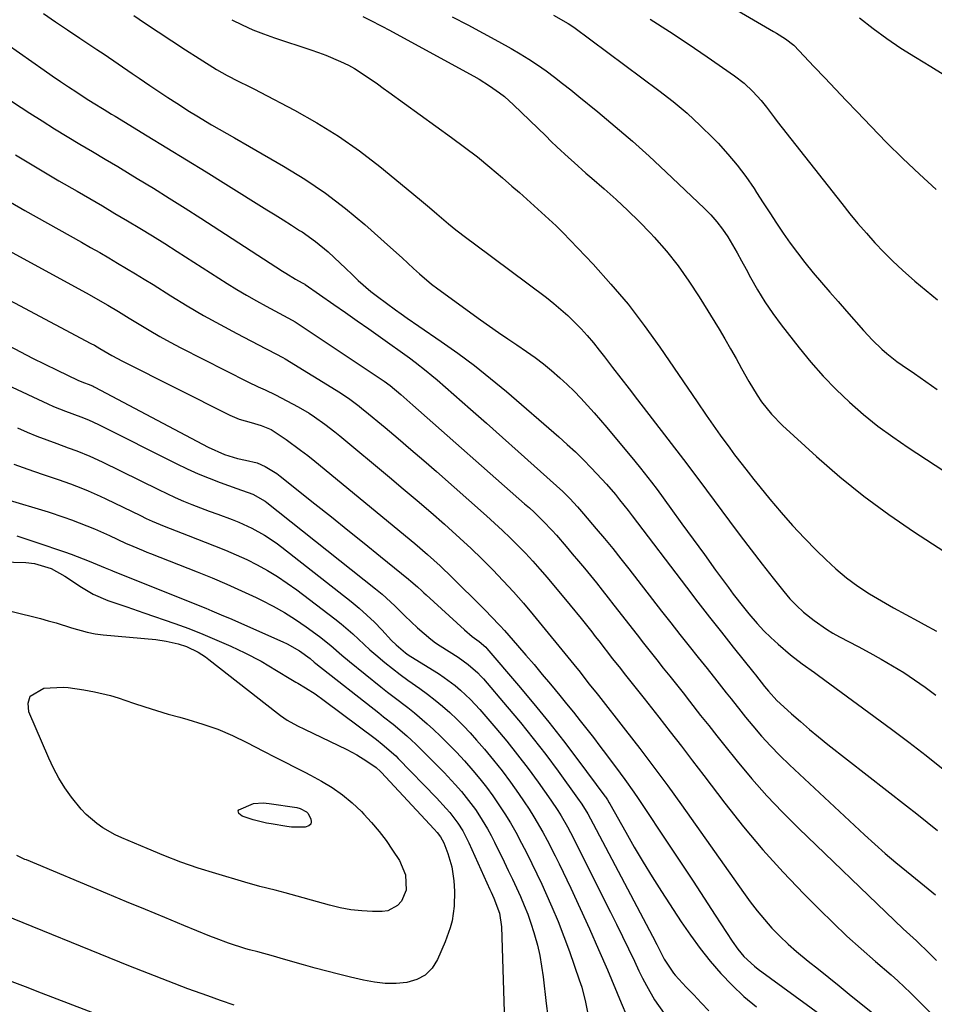
# Model space of a CAD drawing. Units: inches. Extents: x 1841707 to 1847084, y 468673 to 474002.
# Drawn here: x 1846434 to 1846685, y 469117 to 469386 of the extents above; entities that cross this region are included whole.
import ezdxf

# ---------------------------------------------------------------- set-up
doc = ezdxf.new("R2010")
doc.units = ezdxf.units.IN
doc.header["$MEASUREMENT"] = 0
doc.layers.add('7', color=7, linetype='Continuous')
doc.layers.add('8', color=7, linetype='Continuous')

msp = doc.modelspace()

# ---------------------------------------------------------------- linework, layer by layer
at = {"layer": '7', "color": 18}
for points in [[(1846407.3, 469396, 1826), (1846441.1, 469372.21, 1826), (1846443.3, 469370.67, 1826), (1846445.52, 469369.15, 1826), (1846447.75, 469367.66, 1826), (1846449.99, 469366.18, 1826), (1846452.53, 469364.52, 1826), (1846454.5, 469363.26, 1826), (1846457.48, 469361.44, 1826), (1846459.47, 469360.24, 1826), (1846460.47, 469359.63, 1826), (1846469.25, 469354.3, 1826), (1846474.63, 469351.02, 1826), (1846480.01, 469347.73, 1826), (1846485.37, 469344.42, 1826), (1846490.73, 469341.1, 1826), (1846502.01, 469334.09, 1826), (1846504.26, 469332.69, 1826), (1846506.49, 469331.28, 1826), (1846508.72, 469329.86, 1826), (1846510.95, 469328.44, 1826), (1846511.63, 469328, 1826), (1846515.28, 469325.43, 1826), (1846518.72, 469322.57, 1826), (1846520.37, 469321.06, 1826), (1846523.62, 469317.98, 1826), (1846525.31, 469316.33, 1826), (1846526.97, 469314.75, 1826), (1846530.45, 469311.76, 1826), (1846532.27, 469310.36, 1826), (1846537.17, 469306.74, 1826), (1846538.74, 469305.59, 1826), (1846540.32, 469304.46, 1826), (1846543.51, 469302.25, 1826), (1846549.64, 469298.1, 1826), (1846554.24, 469294.85, 1826), (1846558.77, 469291.5, 1826), (1846563.18, 469287.99, 1826), (1846567.51, 469284.38, 1826), (1846581.85, 469271.97, 1826), (1846584.13, 469269.94, 1826), (1846586.37, 469267.87, 1826), (1846588.55, 469265.73, 1826), (1846590.69, 469263.55, 1826), (1846593.6, 469260.47, 1826), (1846594.86, 469259.08, 1826), (1846597.29, 469256.25, 1826), (1846598.47, 469254.81, 1826), (1846600.79, 469251.88, 1826), (1846601.93, 469250.4, 1826), (1846616.74, 469230.91, 1826), (1846619.89, 469226.78, 1826), (1846623.07, 469222.68, 1826), (1846626.28, 469218.6, 1826), (1846629.51, 469214.53, 1826), (1846635.17, 469207.47, 1826), (1846635.59, 469206.95, 1826), (1846638.08, 469203.79, 1826), (1846639.13, 469202.51, 1826), (1846641.48, 469199.94, 1826), (1846642.33, 469199.14, 1826), (1846645.44, 469196.32, 1826), (1846647.88, 469194.16, 1826), (1846650.35, 469192.03, 1826), (1846652.87, 469189.96, 1826), (1846655.42, 469187.93, 1826), (1846676.93, 469171.17, 1826), (1846679.77, 469168.93, 1826), (1846682.59, 469166.66, 1826), (1846685.38, 469164.36, 1826)], [(1846440.91, 469387.72, 1824), (1846444.19, 469385.45, 1824), (1846447.49, 469383.21, 1824), (1846450.81, 469380.99, 1824), (1846453.58, 469379.16, 1824), (1846455.52, 469377.87, 1824), (1846457.46, 469376.58, 1824), (1846461.32, 469373.97, 1824), (1846465.17, 469371.35, 1824), (1846467.09, 469370.04, 1824), (1846470.01, 469368.06, 1824), (1846472.44, 469366.42, 1824), (1846474.88, 469364.8, 1824), (1846477.33, 469363.2, 1824), (1846480.79, 469360.97, 1824), (1846482.8, 469359.71, 1824), (1846486.89, 469357.27, 1824), (1846488.95, 469356.09, 1824), (1846493.1, 469353.76, 1824), (1846497.23, 469351.39, 1824), (1846506.55, 469346.03, 1824), (1846512.38, 469342.43, 1824), (1846518.05, 469338.61, 1824), (1846523.48, 469334.45, 1824), (1846528.75, 469330.06, 1824), (1846535.83, 469323.8, 1824), (1846539.01, 469320.92, 1824), (1846542.13, 469317.97, 1824), (1846543.71, 469316.52, 1824), (1846546.99, 469313.77, 1824), (1846548.7, 469312.48, 1824), (1846560.41, 469304.01, 1824), (1846562.88, 469302.26, 1824), (1846565.36, 469300.52, 1824), (1846567.86, 469298.82, 1824), (1846570.38, 469297.14, 1824), (1846573.02, 469295.35, 1824), (1846575.35, 469293.68, 1824), (1846577.61, 469291.94, 1824), (1846579.84, 469290.14, 1824), (1846582.15, 469288.15, 1824), (1846584.12, 469286.35, 1824), (1846586.03, 469284.48, 1824), (1846587.89, 469282.55, 1824), (1846589.69, 469280.58, 1824), (1846591.48, 469278.58, 1824), (1846593.23, 469276.56, 1824), (1846594.97, 469274.52, 1824), (1846602.64, 469265.33, 1824), (1846604.2, 469263.43, 1824), (1846607.22, 469259.57, 1824), (1846608.69, 469257.6, 1824), (1846612.44, 469252.46, 1824), (1846615.51, 469248.24, 1824), (1846618.59, 469244.03, 1824), (1846621.66, 469239.81, 1824), (1846624.72, 469235.59, 1824), (1846628.19, 469230.82, 1824), (1846629.54, 469229, 1824), (1846632.33, 469225.41, 1824), (1846633.77, 469223.65, 1824), (1846636.07, 469220.99, 1824), (1846637.9, 469219.02, 1824), (1846639.82, 469217.14, 1824), (1846641.79, 469215.32, 1824), (1846645.18, 469212.38, 1824), (1846648.41, 469209.93, 1824), (1846651.73, 469207.58, 1824), (1846652.82, 469206.78, 1824), (1846672.8, 469192.13, 1824), (1846677.57, 469188.55, 1824), (1846682.3, 469184.91, 1824), (1846686.94, 469181.16, 1824)], [(1846465.6, 469387.17, 1822), (1846468.54, 469385.17, 1822), (1846472.25, 469382.68, 1822), (1846475.98, 469380.22, 1822), (1846479.73, 469377.8, 1822), (1846483.5, 469375.4, 1822), (1846488.21, 469372.44, 1822), (1846489.65, 469371.57, 1822), (1846491.11, 469370.74, 1822), (1846494.12, 469369.23, 1822), (1846497.15, 469367.78, 1822), (1846498.65, 469367.03, 1822), (1846500.15, 469366.25, 1822), (1846509.57, 469361.29, 1822), (1846515.66, 469357.84, 1822), (1846521.59, 469354.17, 1822), (1846527.29, 469350.15, 1822), (1846532.84, 469345.9, 1822), (1846540.1, 469339.98, 1822), (1846542.22, 469338.24, 1822), (1846544.32, 469336.49, 1822), (1846546.42, 469334.72, 1822), (1846548.5, 469332.94, 1822), (1846551.69, 469330.2, 1822), (1846553.67, 469328.6, 1822), (1846556.71, 469326.29, 1822), (1846558.75, 469324.76, 1822), (1846578.42, 469310.05, 1822), (1846580.43, 469308.48, 1822), (1846582.39, 469306.85, 1822), (1846584.28, 469305.14, 1822), (1846586.13, 469303.38, 1822), (1846587.9, 469301.54, 1822), (1846589.62, 469299.66, 1822), (1846591.27, 469297.72, 1822), (1846592.86, 469295.73, 1822), (1846594.28, 469293.9, 1822), (1846596.54, 469290.97, 1822), (1846598.81, 469288.03, 1822), (1846601.08, 469285.1, 1822), (1846603.35, 469282.16, 1822), (1846607.38, 469276.95, 1822), (1846611.65, 469271.4, 1822), (1846615.9, 469265.83, 1822), (1846620.11, 469260.23, 1822), (1846624.29, 469254.61, 1822), (1846628.51, 469248.92, 1822), (1846631.46, 469244.99, 1822), (1846634.43, 469241.08, 1822), (1846637.44, 469237.19, 1822), (1846640.47, 469233.33, 1822), (1846643.33, 469229.75, 1822), (1846645.03, 469227.76, 1822), (1846646.81, 469225.87, 1822), (1846648.74, 469224.12, 1822), (1846651.64, 469221.77, 1822), (1846655, 469219.42, 1822), (1846656.76, 469218.36, 1822), (1846658.55, 469217.37, 1822), (1846663.74, 469214.68, 1822), (1846666.89, 469212.99, 1822), (1846670.02, 469211.25, 1822), (1846673.1, 469209.43, 1822), (1846676.15, 469207.56, 1822), (1846679.14, 469205.59, 1822), (1846682.06, 469203.55, 1822), (1846684.9, 469201.38, 1822)], [(1846528.23, 469386.9, 1818), (1846530.03, 469386.01, 1818), (1846533.6, 469384.16, 1818), (1846535.37, 469383.21, 1818), (1846558.61, 469370.58, 1818), (1846560.06, 469369.75, 1818), (1846562.91, 469367.98, 1818), (1846565.64, 469366.04, 1818), (1846566.95, 469365, 1818), (1846569.45, 469362.77, 1818), (1846578.24, 469354.25, 1818), (1846579.78, 469352.77, 1818), (1846581.33, 469351.3, 1818), (1846584.46, 469348.38, 1818), (1846586.04, 469346.95, 1818), (1846589.24, 469344.11, 1818), (1846590.86, 469342.71, 1818), (1846594.26, 469339.79, 1818), (1846597.54, 469336.89, 1818), (1846600.74, 469333.91, 1818), (1846603.84, 469330.82, 1818), (1846606.87, 469327.66, 1818), (1846607.88, 469326.56, 1818), (1846611.24, 469322.71, 1818), (1846614.44, 469318.73, 1818), (1846617.4, 469314.58, 1818), (1846620.2, 469310.3, 1818), (1846625.64, 469301.43, 1818), (1846627.24, 469298.77, 1818), (1846628.81, 469296.08, 1818), (1846630.33, 469293.37, 1818), (1846631.82, 469290.64, 1818), (1846633.76, 469287.1, 1818), (1846636.05, 469283.4, 1818), (1846637.28, 469281.6, 1818), (1846639.99, 469278.2, 1818), (1846643.04, 469275.11, 1818), (1846652.34, 469266.63, 1818), (1846658.72, 469261.08, 1818), (1846665.28, 469255.76, 1818), (1846672.09, 469250.76, 1818), (1846679.06, 469245.99, 1818), (1846700.09, 469232.35, 1818)], [(1846552.66, 469386.79, 1816), (1846556.92, 469384.59, 1816), (1846561.14, 469382.32, 1816), (1846565.35, 469380.02, 1816), (1846568.76, 469378.12, 1816), (1846571.22, 469376.69, 1816), (1846573.64, 469375.21, 1816), (1846576, 469373.64, 1816), (1846578.33, 469372.01, 1816), (1846580.61, 469370.32, 1816), (1846582.88, 469368.6, 1816), (1846585.11, 469366.85, 1816), (1846587.33, 469365.07, 1816), (1846592.53, 469360.83, 1816), (1846597.28, 469356.86, 1816), (1846601.98, 469352.83, 1816), (1846606.58, 469348.68, 1816), (1846611.12, 469344.47, 1816), (1846621.67, 469334.46, 1816), (1846623.43, 469332.65, 1816), (1846625.09, 469330.76, 1816), (1846626.6, 469328.74, 1816), (1846628.01, 469326.64, 1816), (1846629.31, 469324.47, 1816), (1846630.59, 469322.28, 1816), (1846631.83, 469320.07, 1816), (1846633.04, 469317.84, 1816), (1846634.28, 469315.51, 1816), (1846636.18, 469312.16, 1816), (1846638.18, 469308.88, 1816), (1846640.35, 469305.71, 1816), (1846642.63, 469302.61, 1816), (1846647.52, 469296.3, 1816), (1846650.74, 469292.38, 1816), (1846654.09, 469288.57, 1816), (1846657.64, 469284.96, 1816), (1846661.32, 469281.46, 1816), (1846665.17, 469278.15, 1816), (1846669.12, 469274.96, 1816), (1846673.21, 469271.96, 1816), (1846677.39, 469269.08, 1816), (1846697.12, 469256.13, 1816)], [(1846580.41, 469387.24, 1814), (1846584.41, 469384.99, 1814), (1846585.92, 469383.94, 1814), (1846609.2, 469366.67, 1814), (1846613.09, 469363.63, 1814), (1846616.89, 469360.46, 1814), (1846620.52, 469357.12, 1814), (1846624.04, 469353.65, 1814), (1846625.42, 469352.23, 1814), (1846628.08, 469349.31, 1814), (1846630.63, 469346.29, 1814), (1846632.99, 469343.12, 1814), (1846635.22, 469339.85, 1814), (1846635.92, 469338.77, 1814), (1846637.73, 469335.98, 1814), (1846639.54, 469333.2, 1814), (1846641.38, 469330.42, 1814), (1846643.23, 469327.66, 1814), (1846645.13, 469324.94, 1814), (1846647.09, 469322.26, 1814), (1846649.14, 469319.64, 1814), (1846651.42, 469316.86, 1814), (1846653.66, 469314.22, 1814), (1846655.92, 469311.59, 1814), (1846658.19, 469308.97, 1814), (1846660.47, 469306.36, 1814), (1846665.16, 469301.03, 1814), (1846667.59, 469298.42, 1814), (1846670.16, 469295.96, 1814), (1846671.5, 469294.79, 1814), (1846674.3, 469292.59, 1814), (1846675.75, 469291.56, 1814), (1846679.08, 469289.3, 1814), (1846682.2, 469287.15, 1814), (1846685.31, 469284.97, 1814)], [(1846664.08, 469386.52, 1808), (1846667.76, 469383.62, 1808), (1846671.53, 469380.84, 1808), (1846675.41, 469378.24, 1808), (1846679.37, 469375.74, 1808), (1846683.53, 469373.25, 1808), (1846689.59, 469369.53, 1808)], [(1846606.8, 469386.14, 1812), (1846612.06, 469382.83, 1812), (1846617.25, 469379.39, 1812), (1846622.38, 469375.88, 1812), (1846629.87, 469370.64, 1812), (1846632.48, 469368.63, 1812), (1846634.9, 469366.38, 1812), (1846637.15, 469363.96, 1812), (1846638.65, 469362.07, 1812), (1846640.83, 469359.16, 1812), (1846641.58, 469358.2, 1812), (1846659.19, 469335.74, 1812), (1846661.39, 469332.99, 1812), (1846663.63, 469330.28, 1812), (1846665.94, 469327.63, 1812), (1846668.29, 469325.01, 1812), (1846670.71, 469322.46, 1812), (1846673.2, 469319.98, 1812), (1846675.78, 469317.59, 1812), (1846679.2, 469314.59, 1812), (1846682.3, 469312, 1812), (1846685.41, 469309.43, 1812)], [(1846419.64, 469371.88, 1828), (1846437.13, 469360.51, 1828), (1846440.52, 469358.34, 1828), (1846443.93, 469356.2, 1828), (1846447.36, 469354.1, 1828), (1846450.81, 469352.02, 1828), (1846454.27, 469349.97, 1828), (1846457.73, 469347.91, 1828), (1846461.19, 469345.85, 1828), (1846464.64, 469343.77, 1828), (1846466.55, 469342.63, 1828), (1846470.94, 469339.96, 1828), (1846475.31, 469337.26, 1828), (1846479.65, 469334.51, 1828), (1846483.97, 469331.74, 1828), (1846506.25, 469317.26, 1828), (1846507.13, 469316.7, 1828), (1846509.84, 469315.13, 1828), (1846511.68, 469314.14, 1828), (1846512.34, 469313.75, 1828), (1846512.47, 469313.67, 1828), (1846520.29, 469308.21, 1828), (1846523.49, 469305.98, 1828), (1846526.68, 469303.74, 1828), (1846529.86, 469301.5, 1828), (1846533.05, 469299.25, 1828), (1846536.24, 469296.98, 1828), (1846537.82, 469295.86, 1828), (1846540.96, 469293.58, 1828), (1846542.53, 469292.42, 1828), (1846545.59, 469290.05, 1828), (1846547.09, 469288.81, 1828), (1846548.56, 469287.55, 1828), (1846557.68, 469279.56, 1828), (1846562.05, 469275.72, 1828), (1846566.41, 469271.86, 1828), (1846570.75, 469267.99, 1828), (1846575.08, 469264.11, 1828), (1846582.92, 469257.05, 1828), (1846584.87, 469255.16, 1828), (1846586.93, 469252.9, 1828), (1846588.57, 469250.99, 1828), (1846592.07, 469246.88, 1828), (1846594.34, 469244.17, 1828), (1846596.58, 469241.44, 1828), (1846598.79, 469238.67, 1828), (1846600.98, 469235.89, 1828), (1846609.94, 469224.35, 1828), (1846612.42, 469221.17, 1828), (1846614.92, 469217.99, 1828), (1846617.44, 469214.82, 1828), (1846619.96, 469211.67, 1828), (1846622.38, 469208.66, 1828), (1846625.02, 469205.35, 1828), (1846627.63, 469202.02, 1828), (1846628.93, 469200.36, 1828), (1846631.57, 469197.05, 1828), (1846632.91, 469195.41, 1828), (1846634.88, 469193.01, 1828), (1846637.26, 469190.22, 1828), (1846639.71, 469187.5, 1828), (1846642.27, 469184.89, 1828), (1846644.9, 469182.34, 1828), (1846665.45, 469163.22, 1828), (1846668.26, 469160.66, 1828), (1846671.11, 469158.14, 1828), (1846674, 469155.67, 1828), (1846676.94, 469153.25, 1828), (1846680.87, 469150.07, 1828), (1846681.86, 469149.26, 1828), (1846684.8, 469146.81, 1828)], [(1846429.04, 469337.78, 1832), (1846435.83, 469333.89, 1832), (1846451.33, 469325.17, 1832), (1846453.8, 469323.77, 1832), (1846456.27, 469322.36, 1832), (1846458.73, 469320.94, 1832), (1846461.18, 469319.5, 1832), (1846463.61, 469318.05, 1832), (1846466.05, 469316.58, 1832), (1846468.46, 469315.1, 1832), (1846470.88, 469313.6, 1832), (1846475.75, 469310.54, 1832), (1846480.18, 469307.83, 1832), (1846484.65, 469305.2, 1832), (1846489.19, 469302.67, 1832), (1846493.77, 469300.22, 1832), (1846501.66, 469296.12, 1832), (1846502.33, 469295.77, 1832), (1846506.34, 469293.68, 1832), (1846506.99, 469293.29, 1832), (1846522.11, 469284, 1832), (1846524.7, 469282.29, 1832), (1846527.19, 469280.43, 1832), (1846527.99, 469279.79, 1832), (1846528.79, 469279.13, 1832), (1846534.31, 469274.54, 1832), (1846537.86, 469271.57, 1832), (1846541.38, 469268.57, 1832), (1846544.88, 469265.55, 1832), (1846548.36, 469262.51, 1832), (1846562.08, 469250.42, 1832), (1846564.27, 469248.45, 1832), (1846566.44, 469246.44, 1832), (1846568.56, 469244.39, 1832), (1846570.66, 469242.3, 1832), (1846572.7, 469240.17, 1832), (1846574.71, 469238.01, 1832), (1846576.67, 469235.8, 1832), (1846578.6, 469233.56, 1832), (1846584.91, 469226, 1832), (1846587.9, 469222.36, 1832), (1846590.83, 469218.68, 1832), (1846591.8, 469217.44, 1832), (1846592.76, 469216.2, 1832), (1846596.52, 469211.36, 1832), (1846598.66, 469208.64, 1832), (1846599.74, 469207.28, 1832), (1846601.92, 469204.58, 1832), (1846603, 469203.23, 1832), (1846605.15, 469200.51, 1832), (1846609.19, 469195.34, 1832), (1846612.28, 469191.38, 1832), (1846615.35, 469187.42, 1832), (1846618.41, 469183.44, 1832), (1846621.46, 469179.46, 1832), (1846627.25, 469171.87, 1832), (1846632.37, 469165.42, 1832), (1846637.65, 469159.12, 1832), (1846643.17, 469153.03, 1832), (1846648.86, 469147.08, 1832), (1846653.08, 469142.83, 1832), (1846656.82, 469139.16, 1832), (1846660.61, 469135.55, 1832), (1846664.49, 469132.03, 1832), (1846668.42, 469128.57, 1832), (1846672.68, 469124.91, 1832), (1846674.51, 469123.3, 1832), (1846678.05, 469119.99, 1832), (1846679.78, 469118.28, 1832), (1846684.38, 469113.62, 1832)], [(1846419.24, 469329.54, 1834), (1846452.58, 469311.32, 1834), (1846454.07, 469310.5, 1834), (1846457.02, 469308.83, 1834), (1846458.49, 469307.98, 1834), (1846461.41, 469306.24, 1834), (1846464.31, 469304.48, 1834), (1846467.02, 469302.81, 1834), (1846469.83, 469301.12, 1834), (1846472.68, 469299.47, 1834), (1846475.56, 469297.9, 1834), (1846478.47, 469296.37, 1834), (1846496.79, 469287.01, 1834), (1846499.63, 469285.67, 1834), (1846501.55, 469284.83, 1834), (1846504.38, 469283.46, 1834), (1846510.51, 469280.2, 1834), (1846513.53, 469278.46, 1834), (1846514.99, 469277.51, 1834), (1846517.82, 469275.48, 1834), (1846520.58, 469273.34, 1834), (1846521.93, 469272.24, 1834), (1846535.52, 469260.99, 1834), (1846539.3, 469257.82, 1834), (1846543.07, 469254.63, 1834), (1846546.81, 469251.41, 1834), (1846550.53, 469248.16, 1834), (1846551.7, 469247.13, 1834), (1846554.78, 469244.35, 1834), (1846557.83, 469241.52, 1834), (1846560.81, 469238.63, 1834), (1846563.76, 469235.69, 1834), (1846566.63, 469232.68, 1834), (1846569.44, 469229.63, 1834), (1846572.17, 469226.5, 1834), (1846574.85, 469223.32, 1834), (1846585.98, 469209.75, 1834), (1846586.31, 469209.34, 1834), (1846587.29, 469208.11, 1834), (1846590.17, 469204.41, 1834), (1846592.33, 469201.72, 1834), (1846592.68, 469201.27, 1834), (1846600.06, 469191.87, 1834), (1846603.97, 469186.81, 1834), (1846607.83, 469181.72, 1834), (1846611.61, 469176.57, 1834), (1846615.35, 469171.38, 1834), (1846632.33, 469147.42, 1834), (1846634.17, 469144.91, 1834), (1846636.08, 469142.46, 1834), (1846638.08, 469140.08, 1834), (1846640.13, 469137.75, 1834), (1846642.29, 469135.52, 1834), (1846644.51, 469133.35, 1834), (1846646.84, 469131.3, 1834), (1846650.01, 469128.71, 1834), (1846652.84, 469126.47, 1834), (1846655.66, 469124.22, 1834), (1846658.47, 469121.97, 1834), (1846661.28, 469119.7, 1834), (1846669.96, 469112.66, 1834)], [(1846402.26, 469324.96, 1836), (1846453.84, 469297.56, 1836), (1846454.83, 469297.02, 1836), (1846456.29, 469296.18, 1836), (1846459.59, 469294.21, 1836), (1846462.48, 469292.65, 1836), (1846491.9, 469277.91, 1836), (1846494.37, 469276.84, 1836), (1846497.68, 469275.88, 1836), (1846500.46, 469275.09, 1836), (1846503.13, 469274.05, 1836), (1846507.24, 469271.32, 1836), (1846511.22, 469268.4, 1836), (1846513.17, 469266.88, 1836), (1846515.1, 469265.32, 1836), (1846542.43, 469242.81, 1836), (1846545.95, 469239.83, 1836), (1846549.38, 469236.75, 1836), (1846550.5, 469235.69, 1836), (1846551.6, 469234.61, 1836), (1846561.99, 469224.31, 1836), (1846563.27, 469223.02, 1836), (1846565.75, 469220.38, 1836), (1846566.97, 469219.03, 1836), (1846570.52, 469214.99, 1836), (1846572.81, 469212.37, 1836), (1846575.08, 469209.73, 1836), (1846577.32, 469207.07, 1836), (1846579.55, 469204.39, 1836), (1846582.1, 469201.28, 1836), (1846583.96, 469199, 1836), (1846585.81, 469196.71, 1836), (1846587.65, 469194.41, 1836), (1846589.48, 469192.11, 1836), (1846591.3, 469189.79, 1836), (1846593.09, 469187.45, 1836), (1846594.86, 469185.1, 1836), (1846598.61, 469180.1, 1836), (1846599.87, 469178.38, 1836), (1846602.34, 469174.88, 1836), (1846603.54, 469173.11, 1836), (1846612.38, 469159.85, 1836), (1846615.46, 469155.21, 1836), (1846618.53, 469150.56, 1836), (1846621.58, 469145.91, 1836), (1846624.62, 469141.25, 1836), (1846629.27, 469134.11, 1836), (1846630.78, 469131.99, 1836), (1846632.46, 469130, 1836), (1846635.31, 469127.33, 1836), (1846636.33, 469126.53, 1836), (1846660.92, 469108.52, 1836)], [(1846431.3, 469296.93, 1838), (1846434.61, 469295.2, 1838), (1846437.93, 469293.5, 1838), (1846441.28, 469291.85, 1838), (1846444.64, 469290.22, 1838), (1846450.32, 469287.52, 1838), (1846451.39, 469287.04, 1838), (1846453.82, 469286.12, 1838), (1846454.52, 469285.81, 1838), (1846454.75, 469285.7, 1838), (1846454.98, 469285.58, 1838), (1846485.95, 469269.15, 1838), (1846490.39, 469267.2, 1838), (1846493.99, 469266.09, 1838), (1846496.12, 469265.59, 1838), (1846499.31, 469264.86, 1838), (1846501.55, 469263.9, 1838), (1846504.68, 469262, 1838), (1846505.66, 469261.26, 1838), (1846515.14, 469253.69, 1838), (1846519.63, 469250.11, 1838), (1846524.1, 469246.52, 1838), (1846528.57, 469242.92, 1838), (1846533.03, 469239.31, 1838), (1846540.7, 469233.1, 1838), (1846541.32, 469232.59, 1838), (1846543.15, 469231.01, 1838), (1846544.34, 469229.93, 1838), (1846544.94, 469229.39, 1838), (1846545.53, 469228.85, 1838), (1846556.03, 469219.23, 1838), (1846558.16, 469217.45, 1838), (1846560.06, 469216.05, 1838), (1846561.87, 469214.47, 1838), (1846562.13, 469214.18, 1838), (1846570.85, 469204.02, 1838), (1846575.03, 469199.05, 1838), (1846579.14, 469194.03, 1838), (1846583.14, 469188.92, 1838), (1846587.07, 469183.75, 1838), (1846594.44, 469173.83, 1838), (1846594.63, 469173.58, 1838), (1846595.15, 469172.79, 1838), (1846595.63, 469171.98, 1838), (1846595.78, 469171.7, 1838), (1846600.12, 469163.97, 1838), (1846602.48, 469159.86, 1838), (1846604.89, 469155.77, 1838), (1846607.39, 469151.74, 1838), (1846609.94, 469147.74, 1838), (1846615.33, 469139.47, 1838), (1846617.84, 469135.79, 1838), (1846620.47, 469132.19, 1838), (1846623.26, 469128.72, 1838), (1846626.15, 469125.32, 1838), (1846629.23, 469122.11, 1838), (1846632.44, 469119.04, 1838), (1846635.86, 469116.21, 1838)], [(1846433.75, 469274.44, 1842), (1846436.42, 469273.29, 1842), (1846439.11, 469272.19, 1842), (1846441.83, 469271.15, 1842), (1846444.56, 469270.14, 1842), (1846447.66, 469269.04, 1842), (1846450.03, 469268.16, 1842), (1846453.54, 469266.74, 1842), (1846456.98, 469265.16, 1842), (1846472.34, 469257.57, 1842), (1846474.6, 469256.49, 1842), (1846476.88, 469255.44, 1842), (1846479.19, 469254.46, 1842), (1846481.51, 469253.51, 1842), (1846483.85, 469252.61, 1842), (1846486.19, 469251.71, 1842), (1846488.54, 469250.83, 1842), (1846492.54, 469249.37, 1842), (1846494.36, 469248.66, 1842), (1846497.9, 469247.05, 1842), (1846501.31, 469245.16, 1842), (1846504.55, 469243.02, 1842), (1846506.11, 469241.85, 1842), (1846525.02, 469226.99, 1842), (1846527.21, 469225.18, 1842), (1846529.35, 469223.3, 1842), (1846531.4, 469221.33, 1842), (1846533.39, 469219.29, 1842), (1846536.11, 469216.37, 1842), (1846537.31, 469215.15, 1842), (1846539.92, 469212.95, 1842), (1846540.62, 469212.46, 1842), (1846541.34, 469211.99, 1842), (1846548.91, 469207.27, 1842), (1846550.48, 469206.23, 1842), (1846553.5, 469204, 1842), (1846554.96, 469202.8, 1842), (1846557.7, 469200.23, 1842), (1846560.26, 469197.47, 1842), (1846564.62, 469192.4, 1842), (1846567.63, 469188.79, 1842), (1846570.57, 469185.12, 1842), (1846573.41, 469181.38, 1842), (1846576.19, 469177.58, 1842), (1846579.62, 469172.73, 1842), (1846581.55, 469169.85, 1842), (1846582.46, 469168.38, 1842), (1846584.19, 469165.38, 1842), (1846585.83, 469162.32, 1842), (1846586.62, 469160.78, 1842), (1846596, 469142.1, 1842), (1846597.65, 469138.76, 1842), (1846599.29, 469135.42, 1842), (1846600.9, 469132.06, 1842), (1846602.5, 469128.69, 1842), (1846603.74, 469126.05, 1842), (1846604.73, 469124.02, 1842), (1846605.77, 469122.01, 1842), (1846608.03, 469118.09, 1842), (1846610.64, 469114.42, 1842)], [(1846432.79, 469264.53, 1844), (1846436.64, 469263.14, 1844), (1846440.51, 469261.8, 1844), (1846444.93, 469260.3, 1844), (1846448.25, 469259.13, 1844), (1846451.54, 469257.87, 1844), (1846453.16, 469257.2, 1844), (1846456.38, 469255.78, 1844), (1846457.97, 469255.03, 1844), (1846467.39, 469250.47, 1844), (1846468.99, 469249.72, 1844), (1846470.6, 469248.98, 1844), (1846473.86, 469247.59, 1844), (1846477.14, 469246.27, 1844), (1846480.44, 469244.99, 1844), (1846487.66, 469242.24, 1844), (1846490.64, 469241.05, 1844), (1846493.58, 469239.79, 1844), (1846496.48, 469238.43, 1844), (1846499.35, 469236.99, 1844), (1846502.15, 469235.44, 1844), (1846504.89, 469233.8, 1844), (1846507.55, 469232.03, 1844), (1846510.15, 469230.16, 1844), (1846520.61, 469222.23, 1844), (1846522.28, 469220.92, 1844), (1846525.51, 469218.15, 1844), (1846527.07, 469216.7, 1844), (1846530.19, 469213.8, 1844), (1846531.79, 469212.4, 1844), (1846534.25, 469210.35, 1844), (1846536.33, 469208.68, 1844), (1846538.44, 469207.05, 1844), (1846540.58, 469205.46, 1844), (1846543.79, 469203.19, 1844), (1846545.92, 469201.65, 1844), (1846548, 469200.05, 1844), (1846550.02, 469198.37, 1844), (1846552, 469196.65, 1844), (1846553.92, 469194.84, 1844), (1846555.78, 469193, 1844), (1846557.58, 469191.08, 1844), (1846559.33, 469189.12, 1844), (1846561.48, 469186.6, 1844), (1846563.93, 469183.67, 1844), (1846566.3, 469180.68, 1844), (1846568.58, 469177.62, 1844), (1846570.8, 469174.51, 1844), (1846572.37, 469172.23, 1844), (1846573.73, 469170.2, 1844), (1846575.03, 469168.15, 1844), (1846577.48, 469163.94, 1844), (1846578.63, 469161.79, 1844), (1846580.84, 469157.45, 1844), (1846581.91, 469155.26, 1844), (1846585.09, 469148.61, 1844), (1846587.69, 469143.07, 1844), (1846590.23, 469137.5, 1844), (1846592.7, 469131.9, 1844), (1846595.12, 469126.28, 1844), (1846598.91, 469117.28, 1844), (1846600.45, 469113.61, 1844)], [(1846430.62, 469254.98, 1846), (1846442.19, 469251.46, 1846), (1846446.47, 469250.08, 1846), (1846448.59, 469249.33, 1846), (1846452.79, 469247.72, 1846), (1846454.87, 469246.86, 1846), (1846458.97, 469245.02, 1846), (1846463.37, 469242.97, 1846), (1846465.29, 469242.11, 1846), (1846468.2, 469240.9, 1846), (1846469.17, 469240.51, 1846), (1846470.15, 469240.12, 1846), (1846482.91, 469235.11, 1846), (1846486.99, 469233.45, 1846), (1846491.03, 469231.73, 1846), (1846495.04, 469229.92, 1846), (1846499.02, 469228.05, 1846), (1846500.52, 469227.33, 1846), (1846503.68, 469225.69, 1846), (1846506.78, 469223.95, 1846), (1846509.79, 469222.05, 1846), (1846512.73, 469220.04, 1846), (1846516.34, 469217.43, 1846), (1846519.49, 469214.94, 1846), (1846522.52, 469212.29, 1846), (1846524.59, 469210.58, 1846), (1846533.19, 469203.69, 1846), (1846535.01, 469202.25, 1846), (1846536.83, 469200.81, 1846), (1846540.5, 469197.99, 1846), (1846542.32, 469196.56, 1846), (1846545.85, 469193.57, 1846), (1846547.55, 469192, 1846), (1846549.44, 469190.21, 1846), (1846551.68, 469188.01, 1846), (1846553.88, 469185.77, 1846), (1846556.01, 469183.47, 1846), (1846558.34, 469180.82, 1846), (1846560.22, 469178.55, 1846), (1846562.04, 469176.24, 1846), (1846563.78, 469173.87, 1846), (1846565.46, 469171.45, 1846), (1846567.06, 469168.98, 1846), (1846568.6, 469166.47, 1846), (1846570.06, 469163.91, 1846), (1846571.63, 469160.98, 1846), (1846573.06, 469158.18, 1846), (1846574.46, 469155.37, 1846), (1846575.83, 469152.55, 1846), (1846577.16, 469149.71, 1846), (1846578.19, 469147.49, 1846), (1846579.96, 469143.51, 1846), (1846581.65, 469139.5, 1846), (1846583.23, 469135.43, 1846), (1846584.72, 469131.34, 1846), (1846587.42, 469123.6, 1846), (1846588.08, 469121.57, 1846), (1846589.17, 469117.46, 1846), (1846589.89, 469113.83, 1846)], [(1846433.59, 469244.97, 1848), (1846440.98, 469242.52, 1848), (1846444.73, 469241.24, 1848), (1846446.61, 469240.57, 1848), (1846448.47, 469239.89, 1848), (1846453.41, 469238.05, 1848), (1846457.75, 469236.24, 1848), (1846459.63, 469235.44, 1848), (1846459.95, 469235.31, 1848), (1846485.3, 469225.13, 1848), (1846486.92, 469224.47, 1848), (1846490.15, 469223.11, 1848), (1846491.76, 469222.41, 1848), (1846506.38, 469215.99, 1848), (1846507.55, 469215.44, 1848), (1846510.88, 469213.5, 1848), (1846513.79, 469211.39, 1848), (1846514.96, 469210.41, 1848), (1846515.36, 469210.09, 1848), (1846532.6, 469196.53, 1848), (1846533.9, 469195.5, 1848), (1846536.49, 469193.43, 1848), (1846540.29, 469190.24, 1848), (1846541.51, 469189.11, 1848), (1846542.7, 469187.97, 1848), (1846548.92, 469181.79, 1848), (1846550.49, 469180.21, 1848), (1846553.52, 469176.95, 1848), (1846555.18, 469175.05, 1848), (1846556.51, 469173.45, 1848), (1846559, 469170.12, 1848), (1846560.16, 469168.4, 1848), (1846562.32, 469164.85, 1848), (1846563.31, 469163.03, 1848), (1846564.26, 469161.17, 1848), (1846566.88, 469155.81, 1848), (1846568.02, 469153.45, 1848), (1846569.14, 469151.09, 1848), (1846570.25, 469148.71, 1848), (1846571.33, 469146.33, 1848), (1846572.36, 469143.92, 1848), (1846573.33, 469141.49, 1848), (1846574.19, 469139.03, 1848), (1846575, 469136.54, 1848), (1846575.19, 469135.91, 1848), (1846575.96, 469133.07, 1848), (1846576.63, 469130.21, 1848), (1846577.14, 469127.31, 1848), (1846577.56, 469124.4, 1848), (1846578.38, 469117.11, 1848), (1846578.81, 469113.66, 1848)], [(1846424.16, 469226.27, 1852), (1846440.05, 469222.31, 1852), (1846442.2, 469221.75, 1852), (1846444.35, 469221.14, 1852), (1846448.59, 469219.78, 1852), (1846452.86, 469218.58, 1852), (1846455.04, 469218.19, 1852), (1846457.25, 469217.91, 1852), (1846471.62, 469216.57, 1852), (1846474.47, 469216.18, 1852), (1846477.77, 469215.45, 1852), (1846480.02, 469214.71, 1852), (1846483.2, 469213.13, 1852), (1846485.19, 469211.83, 1852), (1846486.14, 469211.12, 1852), (1846504.86, 469196.44, 1852), (1846505.73, 469195.79, 1852), (1846507.53, 469194.6, 1852), (1846510.37, 469193.03, 1852), (1846512.3, 469192.06, 1852), (1846523.83, 469186.53, 1852), (1846526.63, 469185.06, 1852), (1846529.31, 469183.38, 1852), (1846531.92, 469181.58, 1852), (1846533.07, 469180.54, 1852), (1846533.29, 469180.32, 1852), (1846547.73, 469164.79, 1852), (1846548.54, 469163.89, 1852), (1846549.51, 469162.66, 1852), (1846550.37, 469161.01, 1852), (1846551.45, 469158.11, 1852), (1846552.04, 469156.29, 1852), (1846552.53, 469154.44, 1852), (1846553.12, 469150.67, 1852), (1846553.3, 469147.79, 1852), (1846553.19, 469143.75, 1852), (1846552.62, 469139.75, 1852), (1846552.15, 469137.79, 1852), (1846550.79, 469133.99, 1852), (1846548.67, 469129.16, 1852), (1846547.16, 469126.81, 1852), (1846545.31, 469124.9, 1852), (1846542.96, 469123.65, 1852), (1846540.29, 469122.84, 1852), (1846537.31, 469122.61, 1852), (1846534.34, 469122.6, 1852), (1846531.39, 469122.91, 1852), (1846528.45, 469123.45, 1852), (1846524.82, 469124.33, 1852), (1846521.59, 469125.12, 1852), (1846518.38, 469125.95, 1852), (1846515.17, 469126.81, 1852), (1846511.97, 469127.71, 1852), (1846509.07, 469128.53, 1852), (1846505.58, 469129.52, 1852), (1846503.83, 469130.01, 1852), (1846499.52, 469131.2, 1852), (1846497.2, 469131.81, 1852), (1846496.27, 469132.07, 1852), (1846491.52, 469133.61, 1852), (1846488.09, 469134.86, 1852), (1846486.4, 469135.53, 1852), (1846479.31, 469138.45, 1852), (1846474.07, 469140.61, 1852), (1846468.84, 469142.77, 1852), (1846463.61, 469144.94, 1852), (1846458.38, 469147.11, 1852), (1846436.21, 469156.34, 1852), (1846435.77, 469156.52, 1852), (1846433.63, 469157.55, 1852)], [(1846504.26, 469184.43, 1854), (1846507.51, 469182.83, 1854), (1846509.13, 469182.03, 1854), (1846512.36, 469180.37, 1854), (1846513.95, 469179.52, 1854), (1846516.89, 469177.91, 1854), (1846519.85, 469176.12, 1854), (1846522.69, 469174.16, 1854), (1846525.34, 469171.95, 1854), (1846527.86, 469169.57, 1854), (1846528.51, 469168.9, 1854), (1846530.64, 469166.57, 1854), (1846532.68, 469164.16, 1854), (1846534.57, 469161.64, 1854), (1846536.37, 469159.04, 1854), (1846538.23, 469156.19, 1854), (1846539.93, 469152.26, 1854), (1846540.11, 469148.06, 1854), (1846538.78, 469145.06, 1854), (1846537.73, 469143.87, 1854), (1846535.1, 469142.45, 1854), (1846533.53, 469142.22, 1854), (1846530.92, 469142.26, 1854), (1846527.92, 469142.42, 1854), (1846524.94, 469142.73, 1854), (1846522, 469143.27, 1854), (1846519.08, 469143.96, 1854), (1846506.96, 469147.33, 1854), (1846504.22, 469148.07, 1854), (1846500.09, 469149.11, 1854), (1846495.99, 469150.25, 1854), (1846487.99, 469152.64, 1854), (1846483.23, 469154.15, 1854), (1846478.5, 469155.77, 1854), (1846473.83, 469157.55, 1854), (1846469.21, 469159.44, 1854), (1846462.32, 469162.39, 1854), (1846460.54, 469163.22, 1854), (1846457.15, 469165.17, 1854), (1846455.53, 469166.28, 1854), (1846452.55, 469168.81, 1854), (1846451.22, 469170.24, 1854), (1846448.57, 469173.55, 1854), (1846446.77, 469176.07, 1854), (1846445.11, 469178.68, 1854), (1846443.65, 469181.4, 1854), (1846442.32, 469184.2, 1854), (1846436.91, 469196.82, 1854), (1846436.74, 469199.18, 1854), (1846437.25, 469201.12, 1854), (1846440.98, 469203.3, 1854), (1846446.28, 469203.54, 1854), (1846447.69, 469203.53, 1854), (1846451.9, 469202.86, 1854), (1846454.88, 469202.28, 1854), (1846459.21, 469201.27, 1854), (1846461.34, 469200.65, 1854), (1846465.5, 469199.24, 1854), (1846468.64, 469198.18, 1854), (1846471.79, 469197.17, 1854), (1846474.97, 469196.23, 1854), (1846478.16, 469195.34, 1854), (1846480.36, 469194.76, 1854), (1846484.52, 469193.51, 1854), (1846488.62, 469192.07, 1854), (1846492.6, 469190.36, 1854), (1846496.52, 469188.46, 1854), (1846501.04, 469186.09, 1854), (1846504.26, 469184.43, 1854)], [(1846511.13, 469170.43, 1856), (1846512.87, 469169.49, 1856), (1846513.18, 469169.11, 1856), (1846514.01, 469167.57, 1856), (1846514.11, 469166.77, 1856), (1846513.98, 469166.11, 1856), (1846513.49, 469165.64, 1856), (1846512.49, 469165.27, 1856), (1846508.71, 469165.28, 1856), (1846507.45, 469165.45, 1856), (1846503.15, 469166.21, 1856), (1846501.91, 469166.44, 1856), (1846498.21, 469167.31, 1856), (1846495.25, 469168.28, 1856), (1846494.36, 469169.03, 1856), (1846494.17, 469169.77, 1856), (1846494.35, 469170.08, 1856), (1846498.36, 469171.78, 1856), (1846501, 469171.99, 1856), (1846502.62, 469171.77, 1856), (1846510.15, 469170.66, 1856), (1846511.13, 469170.43, 1856)], [(1846494.85, 469099.12, 1848), (1846440.34, 469119.97, 1848), (1846435.99, 469121.65, 1848), (1846431.64, 469123.33, 1848)]]:
    msp.add_polyline3d(points, dxfattribs=at)
at = {"layer": '8', "color": 18}
for points in [[(1846625.19, 469391.8, 1810), (1846640.54, 469382.84, 1810), (1846641.36, 469382.35, 1810), (1846643.79, 469380.8, 1810), (1846646.06, 469379.1, 1810), (1846651.69, 469373.18, 1810), (1846654.62, 469370.11, 1810), (1846657.54, 469367.03, 1810), (1846660.46, 469363.95, 1810), (1846663.38, 469360.87, 1810), (1846667.13, 469356.91, 1810), (1846671.47, 469352.45, 1810), (1846675.89, 469348.07, 1810), (1846680.44, 469343.81, 1810), (1846685.06, 469339.64, 1810)], [(1846492.39, 469386.02, 1820), (1846495.23, 469384.61, 1820), (1846498.12, 469383.29, 1820), (1846501.06, 469382.12, 1820), (1846504.06, 469381.06, 1820), (1846514.05, 469377.79, 1820), (1846516.1, 469377.08, 1820), (1846518.13, 469376.33, 1820), (1846522.11, 469374.62, 1820), (1846524.3, 469373.56, 1820), (1846525.96, 469372.66, 1820), (1846529.15, 469370.63, 1820), (1846532.25, 469368.45, 1820), (1846533.79, 469367.35, 1820), (1846535.33, 469366.25, 1820), (1846552.5, 469353.86, 1820), (1846556.06, 469351.21, 1820), (1846559.58, 469348.5, 1820), (1846563.01, 469345.7, 1820), (1846566.4, 469342.83, 1820), (1846569.01, 469340.55, 1820), (1846571.05, 469338.77, 1820), (1846573.08, 469336.97, 1820), (1846575.11, 469335.17, 1820), (1846577.12, 469333.36, 1820), (1846579.12, 469331.52, 1820), (1846581.08, 469329.66, 1820), (1846583, 469327.74, 1820), (1846584.89, 469325.8, 1820), (1846591.2, 469319.17, 1820), (1846596.08, 469313.77, 1820), (1846600.79, 469308.23, 1820), (1846605.21, 469302.47, 1820), (1846609.45, 469296.55, 1820), (1846619.65, 469281.58, 1820), (1846622.16, 469277.92, 1820), (1846624.68, 469274.28, 1820), (1846625.97, 469272.47, 1820), (1846628.58, 469268.89, 1820), (1846629.92, 469267.12, 1820), (1846631.98, 469264.44, 1820), (1846633.58, 469262.39, 1820), (1846635.2, 469260.35, 1820), (1846636.84, 469258.32, 1820), (1846639.54, 469254.99, 1820), (1846642.6, 469251.35, 1820), (1846645.73, 469247.79, 1820), (1846648.99, 469244.33, 1820), (1846652.31, 469240.94, 1820), (1846654.82, 469238.48, 1820), (1846657.63, 469235.9, 1820), (1846660.54, 469233.46, 1820), (1846663.62, 469231.22, 1820), (1846666.8, 469229.13, 1820), (1846670.08, 469227.17, 1820), (1846673.39, 469225.26, 1820), (1846676.74, 469223.41, 1820), (1846680.11, 469221.61, 1820), (1846681.78, 469220.74, 1820), (1846685.08, 469218.92, 1820)], [(1846433.25, 469349.07, 1830), (1846439.15, 469345.52, 1830), (1846445.09, 469342.02, 1830), (1846450.11, 469339.12, 1830), (1846453.56, 469337.11, 1830), (1846457, 469335.1, 1830), (1846460.43, 469333.08, 1830), (1846463.86, 469331.05, 1830), (1846467.27, 469329, 1830), (1846470.68, 469326.92, 1830), (1846474.06, 469324.82, 1830), (1846477.43, 469322.69, 1830), (1846491.11, 469313.95, 1830), (1846493.74, 469312.31, 1830), (1846496.41, 469310.71, 1830), (1846499.11, 469309.18, 1830), (1846501.84, 469307.69, 1830), (1846506.53, 469305.21, 1830), (1846508.94, 469303.9, 1830), (1846509.71, 469303.42, 1830), (1846533.56, 469287.6, 1830), (1846534.1, 469287.23, 1830), (1846535.68, 469286.03, 1830), (1846538.58, 469283.59, 1830), (1846541.94, 469280.69, 1830), (1846572.49, 469253.73, 1830), (1846573.79, 469252.56, 1830), (1846575.07, 469251.37, 1830), (1846577.57, 469248.92, 1830), (1846579.99, 469246.39, 1830), (1846581.16, 469245.09, 1830), (1846583.85, 469241.99, 1830), (1846585.52, 469240.02, 1830), (1846587.19, 469238.05, 1830), (1846588.84, 469236.07, 1830), (1846590.48, 469234.08, 1830), (1846592.1, 469232.07, 1830), (1846593.72, 469230.06, 1830), (1846595.32, 469228.04, 1830), (1846596.91, 469226.01, 1830), (1846603.23, 469217.86, 1830), (1846605.01, 469215.58, 1830), (1846606.79, 469213.31, 1830), (1846608.6, 469211.05, 1830), (1846610.4, 469208.8, 1830), (1846612.21, 469206.55, 1830), (1846614.02, 469204.29, 1830), (1846615.81, 469202.02, 1830), (1846617.59, 469199.74, 1830), (1846620.62, 469195.87, 1830), (1846622.82, 469193.08, 1830), (1846625.04, 469190.29, 1830), (1846627.27, 469187.5, 1830), (1846630.62, 469183.34, 1830), (1846634.61, 469178.56, 1830), (1846638.73, 469173.9, 1830), (1846643.02, 469169.39, 1830), (1846647.43, 469164.99, 1830), (1846673.65, 469139.82, 1830), (1846676.03, 469137.56, 1830), (1846679.63, 469134.21, 1830), (1846683.16, 469130.78, 1830), (1846685.11, 469128.84, 1830)], [(1846411.38, 469295.31, 1840), (1846442.08, 469281.05, 1840), (1846443.68, 469280.34, 1840), (1846446.9, 469279.01, 1840), (1846451.1, 469277.46, 1840), (1846453.22, 469276.62, 1840), (1846455.98, 469275.35, 1840), (1846477.22, 469264.7, 1840), (1846480.18, 469263.28, 1840), (1846483.17, 469261.93, 1840), (1846486.2, 469260.68, 1840), (1846489.26, 469259.5, 1840), (1846493.78, 469257.84, 1840), (1846498.15, 469256.29, 1840), (1846501.49, 469254.4, 1840), (1846502, 469254.01, 1840), (1846531.72, 469230.46, 1840), (1846533.53, 469228.97, 1840), (1846537, 469225.83, 1840), (1846539.71, 469223.11, 1840), (1846543.15, 469219.77, 1840), (1846546.8, 469216.67, 1840), (1846548.1, 469215.74, 1840), (1846549.42, 469214.85, 1840), (1846554.29, 469211.74, 1840), (1846557.08, 469209.75, 1840), (1846559.64, 469207.49, 1840), (1846560.43, 469206.67, 1840), (1846561.2, 469205.82, 1840), (1846567.74, 469198.2, 1840), (1846571.33, 469193.92, 1840), (1846574.85, 469189.57, 1840), (1846578.27, 469185.14, 1840), (1846581.61, 469180.66, 1840), (1846586.98, 469173.26, 1840), (1846588.14, 469171.58, 1840), (1846589.75, 469168.95, 1840), (1846591.24, 469166.26, 1840), (1846607.47, 469135.53, 1840), (1846608.66, 469133.22, 1840), (1846610.65, 469129.26, 1840), (1846613.16, 469125.43, 1840), (1846613.66, 469124.85, 1840), (1846616.67, 469121.61, 1840), (1846618.71, 469119.44, 1840), (1846620.76, 469117.27, 1840), (1846622.82, 469115.13, 1840)], [(1846412.16, 469238.28, 1850), (1846436.09, 469237.65, 1850), (1846438.45, 469237.41, 1850), (1846442.99, 469236, 1850), (1846446.77, 469233.92, 1850), (1846448.57, 469232.72, 1850), (1846450.8, 469231.17, 1850), (1846454.52, 469228.96, 1850), (1846458.51, 469227.29, 1850), (1846459.04, 469227.12, 1850), (1846463.69, 469225.54, 1850), (1846468.34, 469223.94, 1850), (1846476.78, 469221.01, 1850), (1846480.67, 469219.59, 1850), (1846484.52, 469218.08, 1850), (1846488.32, 469216.46, 1850), (1846492.09, 469214.76, 1850), (1846495.99, 469212.92, 1850), (1846500.39, 469210.68, 1850), (1846504.64, 469208.18, 1850), (1846508.57, 469205.73, 1850), (1846509.92, 469204.95, 1850), (1846510.46, 469204.63, 1850), (1846512.58, 469203.39, 1850), (1846515.18, 469201.75, 1850), (1846517.69, 469199.98, 1850), (1846532, 469189.24, 1850), (1846533.55, 469188.04, 1850), (1846537.25, 469184.77, 1850), (1846537.94, 469184.08, 1850), (1846548.35, 469173.32, 1850), (1846551.03, 469170.42, 1850), (1846552.02, 469169.29, 1850), (1846554.24, 469166.39, 1850), (1846555.54, 469164.32, 1850), (1846557.22, 469161.07, 1850), (1846563.01, 469148.31, 1850), (1846563.37, 469147.52, 1850), (1846564.08, 469145.93, 1850), (1846565.57, 469141.85, 1850), (1846566.14, 469138.09, 1850), (1846566.94, 469111.94, 1850)], [(1846493.03, 469116.62, 1850), (1846489.35, 469117.9, 1850), (1846485.82, 469119.17, 1850), (1846480.4, 469121.16, 1850), (1846475, 469123.19, 1850), (1846469.63, 469125.29, 1850), (1846464.27, 469127.42, 1850), (1846427.41, 469142.36, 1850)]]:
    msp.add_polyline3d(points, dxfattribs=at)

doc.saveas('drawing.dxf')
